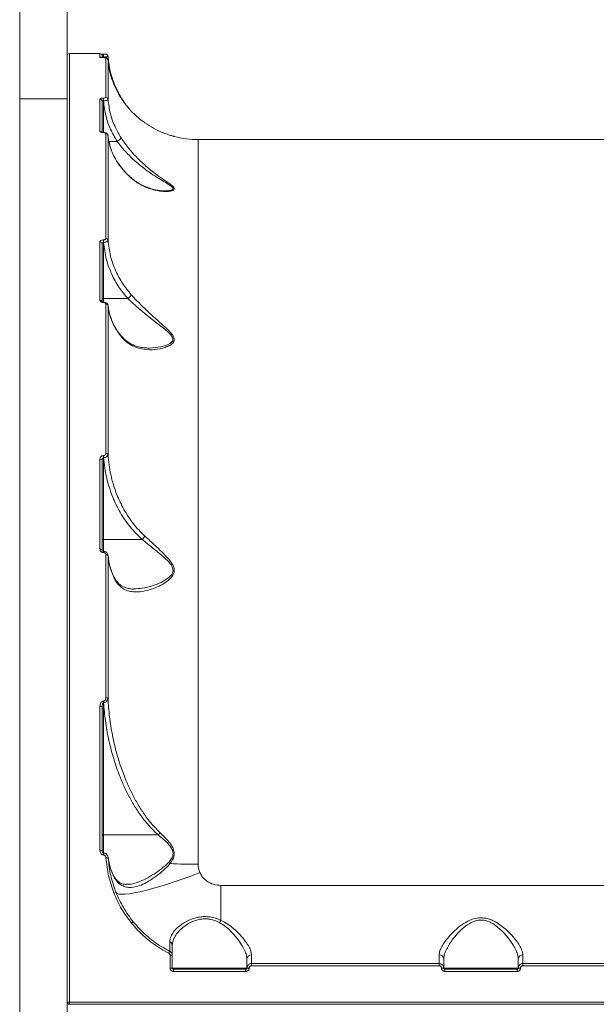
# Model space of a CAD drawing. Units: millimetres. Extents: x 710 to 16180, y -681 to 10919.
# Drawn here: x 5831 to 6086, y 2769 to 3204 of the extents above; entities that cross this region are included whole.
import ezdxf

# ---------------------------------------------------------------- set-up
doc = ezdxf.new("R2010")
doc.units = ezdxf.units.MM
doc.layers.add('DiKom', color=7, linetype='Continuous')

msp = doc.modelspace()

# ---------------------------------------------------------------- linework, layer by layer
at = {"layer": 'DiKom', "color": 7, "linetype": 'Continuous', "lineweight": 15}
for p, q in [((5831.5, 3369.01), (5831.5, 3169.01)), ((5852.5, 3369.01), (5852.5, 3169.01)), ((5867, 3189.01), (5853.5, 3189.01)), ((5853.5, 3189.01), (5853.5, 2770.01)), ((5867, 3187.41), (5867, 3189.01)), ((5868.53, 3188.84), (5868.5, 3188.84)), ((5868.5, 3187.51), (5868.5, 3188.84)), ((5868.53, 3187.51), (5868.53, 3188.84)), ((5868, 3188.01), (5868, 3187.41)), ((5868.53, 3187.51), (5868.5, 3187.51)), ((5868.5, 3187.51), (5868.5, 3187.26)), ((5868.6, 3187.25), (5868.5, 3187.25)), ((5868.6, 3187.25), (5868.5, 3187.25)), ((5868.5, 3187.25), (5868.5, 3187.25)), ((5868.56, 3187.33), (5868.53, 3187.51)), ((5868.6, 3187.25), (5868.6, 3187.25)), ((5869.56, 3169.71), (5869.56, 3187.14)), ((5870.56, 3186.22), (5870.56, 3168.82)), ((5852.5, 3169.01), (5831.5, 3169.01)), ((5831.5, 2369.01), (5831.5, 3169.01)), ((5852.5, 2369.01), (5852.5, 3169.01)), ((5867, 3154.75), (5867, 3168.95)), ((5868, 3168), (5868, 3154.37)), ((5868.5, 3169.41), (5868.55, 3169.41)), ((5868.5, 3168.12), (5868.5, 3169.41)), ((5868.55, 3168.12), (5868.5, 3168.12)), ((5868.5, 3168.12), (5868.5, 3154.2)), ((5868.55, 3168.12), (5868.55, 3169.41)), ((5868.58, 3154.2), (5868.5, 3154.2)), ((5868.5, 3154.2), (5868.5, 3154.12)), ((5868.58, 3154.12), (5868.5, 3154.12)), ((5868.58, 3154.2), (5868.58, 3154.2)), ((5868.58, 3154.2), (5868.58, 3154.12)), ((5869.56, 3107.32), (5869.56, 3153.71)), ((5870.56, 3152.86), (5870.56, 3106.58)), ((5874.61, 3150.24), (5870.95, 3150.24)), ((6280.55, 3151.01), (5910.45, 3151.01)), ((5910.45, 3151.01), (5910.45, 2830.86)), ((5868.5, 3106.71), (5868.58, 3106.71)), ((5868.5, 3105.58), (5868.5, 3106.71)), ((5868.58, 3105.58), (5868.58, 3106.71)), ((5867, 3080.05), (5867, 3105.77)), ((5868, 3104.97), (5868, 3079.31)), ((5868.5, 3105.58), (5868.5, 3080.78)), ((5868.58, 3105.58), (5868.5, 3105.58)), ((5879.39, 3080.78), (5868.5, 3080.78)), ((5868.5, 3080.78), (5868.5, 3079.33)), ((5868.55, 3079.3), (5868.5, 3079.3)), ((5868.5, 3079.3), (5868.5, 3079.04)), ((5868.55, 3079.04), (5868.5, 3079.04)), ((5868.55, 3079.3), (5868.55, 3079.04)), ((5869.56, 3012.38), (5869.56, 3078.36)), ((5870.56, 3077.68), (5870.56, 3011.85)), ((5870.75, 3076.89), (5870.63, 3077.77)), ((5868.5, 3011.42), (5868.6, 3011.42)), ((5868.5, 3010.52), (5868.5, 3011.42)), ((5868.5, 3010.52), (5868.5, 2974.36)), ((5868.6, 3010.52), (5868.5, 3010.52)), ((5868.6, 3010.52), (5868.6, 3011.42)), ((5867, 2970.03), (5867, 3009.9)), ((5868, 3009.32), (5868, 2969.55)), ((5885.66, 2974.36), (5868.5, 2974.36)), ((5868.5, 2974.36), (5868.5, 2969.14)), ((5868.53, 2969.14), (5868.5, 2969.14)), ((5868.5, 2969.14), (5868.5, 2968.62)), ((5868.53, 2968.62), (5868.5, 2968.62)), ((5868.53, 2969.14), (5868.53, 2968.62)), ((5869.56, 2904.47), (5869.56, 2967.64)), ((5870.56, 2967.21), (5870.56, 2904.17)), ((5870.62, 2966.91), (5870.59, 2967.34)), ((5868.5, 2902.99), (5868.62, 2902.99)), ((5868.5, 2902.35), (5868.5, 2902.99)), ((5868.5, 2902.35), (5868.5, 2843.82)), ((5868.62, 2902.35), (5868.5, 2902.35)), ((5868.62, 2902.35), (5868.62, 2902.99)), ((5867, 2836.99), (5867, 2900.62)), ((5868, 2900.31), (5868, 2836.82)), ((5892.75, 2843.82), (5868.5, 2843.82)), ((5868.5, 2843.82), (5868.5, 2835.85)), ((5868.59, 2835.87), (5868.5, 2835.87)), ((5868.5, 2835.87), (5868.5, 2835.03)), ((5868.59, 2835.03), (5868.5, 2835.03)), ((5868.59, 2835.87), (5868.59, 2835.03)), ((5920.5, 2821.51), (6270.5, 2821.51)), ((5920.5, 2821.51), (5920.5, 2806.1)), ((5898, 2785.05), (5898, 2790.68)), ((5899, 2790.62), (5899, 2785.01)), ((5932, 2785.01), (5932, 2789.06)), ((5934, 2790.87), (5934, 2787.01)), ((6017, 2787.01), (6017, 2790.87)), ((6019, 2789.06), (6019, 2785.01)), ((6052, 2785.01), (6052, 2789.06)), ((6054, 2790.87), (6054, 2787.01)), ((5899, 2785.01), (5932, 2785.01)), ((5899.5, 2784.51), (5899.5, 2783.55)), ((5899.5, 2784.51), (5931.5, 2784.51)), ((5931.5, 2784.51), (5931.5, 2783.55)), ((5934, 2787.01), (5934, 2786.05)), ((5934, 2787.01), (6017, 2787.01)), ((6017, 2786.05), (5934, 2786.05)), ((6017, 2787.01), (6017, 2786.05)), ((6019, 2785.01), (6052, 2785.01)), ((6019.5, 2784.51), (6019.5, 2783.55)), ((6019.5, 2784.51), (6051.5, 2784.51)), ((6051.5, 2784.51), (6051.5, 2783.55)), ((6054, 2787.01), (6054, 2786.05)), ((6054, 2787.01), (6137, 2787.01)), ((6137, 2786.05), (6054, 2786.05)), ((5931.5, 2783.55), (5899.5, 2783.55)), ((6051.5, 2783.55), (6019.5, 2783.55)), ((5853.5, 2770.01), (6337.5, 2770.01)), ((5853.5, 2770.01), (5853.5, 2769.01)), ((6337.5, 2769.01), (5853.5, 2769.01))]:
    msp.add_line(p, q, dxfattribs=at)
at = {"layer": 'DiKom', "color": 7, "linetype": 'Continuous', "lineweight": 15, "flags": 128}
for points in [[(5868, 3080.62), (5868.01, 3080.65), (5868.04, 3080.68), (5868.08, 3080.71), (5868.15, 3080.73), (5868.22, 3080.75), (5868.31, 3080.77), (5868.4, 3080.78), (5868.5, 3080.78)], [(5888.8, 3058.94), (5888.93, 3058.93), (5893.95, 3059.46), (5896.13, 3060.06), (5898.12, 3061.01), (5899.19, 3062.15), (5899.29, 3062.46), (5899.24, 3063.31), (5899.15, 3063.58), (5898.4, 3064.71), (5897.14, 3065.98), (5895.67, 3067.22), (5892.69, 3069.54), (5887.92, 3073.26), (5883.13, 3077.3), (5879.39, 3080.78), (5879.39, 3080.78), (5879.39, 3080.78)], [(5868, 3009.32), (5867.98, 3009.43), (5867.92, 3009.54), (5867.83, 3009.64), (5867.71, 3009.73), (5867.56, 3009.8), (5867.38, 3009.85), (5867.2, 3009.88), (5867, 3009.9)], [(5868, 2974.2), (5868.01, 2974.23), (5868.04, 2974.26), (5868.08, 2974.29), (5868.15, 2974.32), (5868.22, 2974.34), (5868.31, 2974.35), (5868.4, 2974.36), (5868.5, 2974.36)], [(5868, 2969.55), (5867.98, 2969.65), (5867.92, 2969.74), (5867.83, 2969.82), (5867.71, 2969.89), (5867.56, 2969.95), (5867.38, 2970), (5867.2, 2970.02), (5867, 2970.03)], [(5870.56, 2967.21), (5870.53, 2967.29), (5870.46, 2967.38), (5870.36, 2967.45), (5870.24, 2967.52), (5870.09, 2967.57), (5869.93, 2967.61), (5869.75, 2967.64), (5869.56, 2967.64)], [(5868, 2900.31), (5867.98, 2900.37), (5867.92, 2900.43), (5867.83, 2900.49), (5867.71, 2900.53), (5867.56, 2900.57), (5867.38, 2900.6), (5867.2, 2900.62), (5867, 2900.62)], [(5868, 2843.66), (5868.01, 2843.69), (5868.04, 2843.72), (5868.08, 2843.75), (5868.15, 2843.78), (5868.22, 2843.8), (5868.31, 2843.81), (5868.4, 2843.82), (5868.5, 2843.82)], [(5911.21, 2827.22), (5907.52, 2825.81), (5903.86, 2824.48), (5900.27, 2823.23), (5896.8, 2822.09), (5893.46, 2821.05), (5890.3, 2820.14), (5887.35, 2819.35), (5884.63, 2818.71), (5882.18, 2818.21), (5880.01, 2817.85), (5878.15, 2817.65), (5876.62, 2817.61), (5875.42, 2817.72), (5874.58, 2817.98), (5874.11, 2818.39)]]:
    msp.add_lwpolyline(points, dxfattribs=at)
at = {"layer": 'DiKom', "color": 7, "linetype": 'Continuous', "lineweight": 15}
for centre, radius, start, end in [((5853.5, 3188.01), 1, 90, 180), ((5867, 3188.01), 1, 0, 90), ((5867, 3186.41), 1, 63.2052, 90.0204), ((5869.56, 3186.14), 0.998, 4.3377, 90.114), ((5867.02, 3167.97), 0.977, 1.4393, 91.366), ((5869.58, 3168.73), 0.982, 5.6991, 91.179), ((5867.01, 3153.72), 1.03, 37.684, 90.649), ((5869.6, 3152.74), 0.968, 7.0416, 92.1486), ((5910.45, 3191.01), 40, 254.588, 270), ((5869.64, 3106.39), 0.937, 11.5165, 94.849), ((5867.09, 3104.86), 0.918, 6.9743, 95.5808), ((5867.1, 3079.11), 0.947, 20.9633, 95.949), ((5869.66, 3077.44), 0.925, 14.8105, 96.4065), ((5869.71, 3011.47), 0.928, 24.1087, 99.2847), ((5869.76, 2903.33), 1.16, 46.5675, 100.0629), ((5867.24, 2835.32), 1.68, 63.3032, 98.3114), ((5870.01, 2831.78), 1.97, 70.7334, 100.0898), ((5893.8, 2826.75), 6.08, 46.7288, 54.3462), ((5910.33, 3067.24), 236.38, 267.0036, 270.0293), ((5874.26, 2816.02), 2.38, 93.7676, 117.0834), ((5926.85, 2802.16), 7.48, 148.1396, 157.1666), ((5883.35, 2802.3), 3.55, 117.4572, 132.801), ((5897.24, 2795.06), 1.76, 1.8395, 68.8547), ((5906.22, 2787.38), 9.71, 148.8625, 154.4825), ((5898.25, 2785.79), 4.89, 81.1739, 92.9207), ((5933.91, 2788.96), 1.91, 87.2461, 176.9542), ((6017.09, 2788.96), 1.91, 3.0509, 92.7522), ((6053.91, 2788.96), 1.91, 87.2461, 176.9542), ((5898.25, 2778.47), 6.58, 83.4534, 92.1731), ((5932.75, 2778.47), 6.58, 87.8255, 96.5485), ((6018.25, 2778.47), 6.58, 83.4534, 92.1731), ((6052.75, 2778.47), 6.58, 87.8255, 96.5485), ((5853.25, 2665.23), 104.78, 89.8633, 90.4102), ((5853.5, 2770.01), 1, 180, 270)]:
    msp.add_arc(centre, radius, start, end, dxfattribs=at)
for points, knots in [([(5868.5, 3188.84), (5868.49, 3188.84), (5868.31, 3188.84), (5867.96, 3188.84), (5867.63, 3188.85), (5867.51, 3188.85), (5867.5, 3188.85)], [0, 0, 0, 0, 0.035235, 0.477045, 0.926951, 1, 1, 1, 1]), ([(5870.55, 3187.89), (5870.55, 3187.9), (5870.57, 3188.02), (5870.48, 3188.23), (5870.32, 3188.47), (5870.14, 3188.63), (5869.97, 3188.73), (5869.82, 3188.78), (5869.71, 3188.8), (5869.63, 3188.81), (5869.49, 3188.83), (5869.26, 3188.83), (5868.88, 3188.84), (5868.64, 3188.84), (5868.53, 3188.84)], [0, 0, 0, 0, 0.005615, 0.125557, 0.22155, 0.302527, 0.371037, 0.426583, 0.466896, 0.50365, 0.564719, 0.752385, 0.888011, 1, 1, 1, 1]), ([(5870.55, 3187.89), (5870.55, 3187.9), (5870.57, 3188.02), (5870.48, 3188.23), (5870.32, 3188.47), (5870.14, 3188.63), (5869.97, 3188.73), (5869.82, 3188.78), (5869.71, 3188.8), (5869.63, 3188.81), (5869.49, 3188.83), (5869.26, 3188.83), (5868.88, 3188.84), (5868.64, 3188.84), (5868.53, 3188.84)], [0, 0, 0, 0, 0.005615, 0.125557, 0.22155, 0.302527, 0.371037, 0.426583, 0.466896, 0.50365, 0.564719, 0.752385, 0.888011, 1, 1, 1, 1]), ([(5868.5, 3187.25), (5868.43, 3187.25), (5868.19, 3187.25), (5867.79, 3187.26), (5867.38, 3187.3), (5867.07, 3187.35), (5867.02, 3187.39), (5867, 3187.41)], [0, 0, 0, 0, 0.0796222, 0.2757314, 0.47076, 0.7105393, 1, 1, 1, 1]), ([(5868.41, 3187.25), (5868.34, 3187.25), (5868.15, 3187.25), (5867.84, 3187.27), (5867.55, 3187.29), (5867.39, 3187.32), (5867.38, 3187.32), (5867.37, 3187.32)], [0, 0, 0, 0, 0.1214, 0.360417, 0.619457, 0.871703, 1, 1, 1, 1]), ([(5868.5, 3187.51), (5868.46, 3187.51), (5868.4, 3187.51), (5868.3, 3187.54), (5868.19, 3187.58), (5868.08, 3187.67), (5868.01, 3187.77), (5868, 3187.85), (5868, 3187.88)], [0, 0, 0, 0, 0.127105, 0.162647, 0.340423, 0.545424, 0.78316, 1, 1, 1, 1]), ([(5870.56, 3187.88), (5870.54, 3187.85), (5870.51, 3187.79), (5870.22, 3187.69), (5869.76, 3187.6), (5869.18, 3187.53), (5868.75, 3187.52), (5868.53, 3187.51)], [0, 0, 0, 0, 0.184784, 0.398818, 0.601279, 0.799033, 1, 1, 1, 1]), ([(5870.56, 3186.22), (5870.56, 3186.22), (5870.57, 3186.34), (5870.48, 3186.56), (5870.32, 3186.82), (5870.12, 3186.99), (5869.93, 3187.09), (5869.73, 3187.16), (5869.5, 3187.21), (5869.18, 3187.24), (5868.82, 3187.25), (5868.63, 3187.25), (5868.57, 3187.25)], [0, 0, 0, 0, 0.00063, 0.130642, 0.235058, 0.326132, 0.409063, 0.491031, 0.606529, 0.797166, 0.934032, 1, 1, 1, 1]), ([(5869.56, 3187.14), (5869.54, 3187.15), (5869.52, 3187.18), (5869.31, 3187.22), (5869.05, 3187.24), (5868.8, 3187.25), (5868.65, 3187.25), (5868.6, 3187.25)], [0, 0, 0, 0, 0.302568, 0.534704, 0.725489, 0.917093, 1, 1, 1, 1]), ([(5870.56, 3187.88), (5870.78, 3185.96), (5871.21, 3182.19), (5872.39, 3178.18), (5873.19, 3176.1), (5873.32, 3175.77)], [0, 0, 0, 0, 0.466533, 0.915012, 1, 1, 1, 1]), ([(5886.84, 3158.47), (5886.6, 3158.64), (5885.38, 3159.52), (5883.31, 3161.21), (5879.94, 3164.47), (5877.19, 3167.95), (5874.84, 3171.83), (5873.26, 3175.04), (5871.94, 3178.67), (5870.98, 3182.4), (5870.7, 3184.94), (5870.56, 3186.22)], [0, 0, 0, 0, 0.024294, 0.122248, 0.220217, 0.421515, 0.511888, 0.632235, 0.75259, 0.876295, 1, 1, 1, 1]), ([(5873.32, 3175.77), (5873.32, 3175.76), (5873.35, 3175.69), (5873.35, 3175.57), (5873.23, 3175.44), (5873.2, 3175.41)], [0, 0, 0, 0, 0.090954, 0.771819, 1, 1, 1, 1]), ([(5873.32, 3175.77), (5873.94, 3174.34), (5874.94, 3172.01), (5876.63, 3169.14), (5877.62, 3167.76), (5878.04, 3167.2)], [0, 0, 0, 0, 0.484106, 0.785616, 1, 1, 1, 1]), ([(5867, 3168.95), (5867.02, 3169), (5867.05, 3169.1), (5867.31, 3169.24), (5867.69, 3169.34), (5868.11, 3169.4), (5868.39, 3169.4), (5868.5, 3169.41)], [0, 0, 0, 0, 0.215037, 0.429964, 0.644715, 0.859233, 1, 1, 1, 1]), ([(5868.5, 3168.12), (5868.46, 3168.12), (5868.37, 3168.12), (5868.23, 3168.1), (5868.1, 3168.08), (5868.02, 3168.04), (5868.01, 3168.01), (5868, 3168)], [0, 0, 0, 0, 0.140712, 0.355181, 0.569973, 0.784945, 1, 1, 1, 1]), ([(5868.55, 3169.41), (5868.63, 3169.41), (5868.82, 3169.41), (5869.1, 3169.45), (5869.35, 3169.52), (5869.53, 3169.61), (5869.55, 3169.67), (5869.56, 3169.71)], [0, 0, 0, 0, 0.142332, 0.357131, 0.571578, 0.785725, 1, 1, 1, 1]), ([(5870.56, 3168.82), (5870.54, 3168.75), (5870.49, 3168.61), (5870.15, 3168.41), (5869.64, 3168.25), (5869.08, 3168.15), (5868.7, 3168.13), (5868.55, 3168.12)], [0, 0, 0, 0, 0.214245, 0.428328, 0.642731, 0.857591, 1, 1, 1, 1]), ([(5874.61, 3150.24), (5873.59, 3151.99), (5871.53, 3155.54), (5869.4, 3161.58), (5868.85, 3165.87), (5868.55, 3168.12)], [0, 0, 0, 0, 0.31657, 0.6406662, 1, 1, 1, 1]), ([(5870.56, 3168.82), (5870.84, 3166.71), (5871.4, 3162.42), (5873.48, 3156.71), (5875.47, 3153.35), (5876.32, 3151.89)], [0, 0, 0, 0, 0.35586, 0.72148, 1, 1, 1, 1]), ([(5899.82, 3152.45), (5899.79, 3152.46), (5899.7, 3152.48), (5898.57, 3152.79), (5896.77, 3153.35), (5894.07, 3154.38), (5890.7, 3155.94), (5888.14, 3157.62), (5886.84, 3158.47)], [0, 0, 0, 0, 0.073011, 0.185879, 0.336743, 0.491608, 0.74345, 1, 1, 1, 1]), ([(5868.5, 3154.12), (5868.41, 3154.12), (5868.16, 3154.13), (5867.74, 3154.19), (5867.33, 3154.34), (5867.05, 3154.53), (5867.02, 3154.67), (5867, 3154.75)], [0, 0, 0, 0, 0.108314, 0.320435, 0.543077, 0.771566, 1, 1, 1, 1]), ([(5868.5, 3154.21), (5868.44, 3154.21), (5868.28, 3154.21), (5868.06, 3154.24), (5867.89, 3154.28), (5867.79, 3154.32), (5867.79, 3154.33), (5867.79, 3154.33)], [0, 0, 0, 0, 0.162937, 0.428574, 0.654537, 0.845798, 1, 1, 1, 1]), ([(5870.53, 3152.9), (5870.52, 3153.02), (5870.49, 3153.27), (5870.27, 3153.61), (5869.94, 3153.89), (5869.47, 3154.1), (5868.98, 3154.21), (5868.66, 3154.19), (5868.58, 3154.19)], [0, 0, 0, 0, 0.132899, 0.291509, 0.452901, 0.647945, 0.913664, 1, 1, 1, 1]), ([(5869.56, 3153.71), (5869.55, 3153.76), (5869.53, 3153.85), (5869.34, 3153.98), (5869.08, 3154.07), (5868.81, 3154.12), (5868.64, 3154.12), (5868.58, 3154.12)], [0, 0, 0, 0, 0.228846, 0.457859, 0.678541, 0.888384, 1, 1, 1, 1]), ([(5871.01, 3149.99), (5870.99, 3150.04), (5870.74, 3150.99), (5870.59, 3151.96), (5870.55, 3152.89), (5870.55, 3152.9)], [0, 0, 0, 0, 0.047716, 0.986463, 1, 1, 1, 1]), ([(5880.87, 3133.98), (5879.5, 3135.29), (5876.72, 3137.93), (5874.05, 3141.91), (5872.24, 3145.67), (5871.07, 3149.13), (5870.73, 3151.61), (5870.56, 3152.86)], [0, 0, 0, 0, 0.2398784, 0.4858742, 0.6394217, 0.8185485, 1, 1, 1, 1]), ([(5880.74, 3134.26), (5880.33, 3134.6), (5879.14, 3135.62), (5877.41, 3137.48), (5875.55, 3139.81), (5873.97, 3142.26), (5872.66, 3144.81), (5871.64, 3147.39), (5871.21, 3149.14), (5871.01, 3149.99)], [0, 0, 0, 0, 0.077534, 0.229776, 0.383498, 0.53857, 0.694522, 0.850764, 1, 1, 1, 1]), ([(5874.62, 3150.24), (5874.62, 3150.24), (5874.62, 3150.24), (5874.62, 3150.24), (5874.61, 3150.24)], [0, 0, 0, 0, 0.611308, 1, 1, 1, 1]), ([(5876.32, 3151.89), (5876.32, 3151.88), (5876.32, 3151.83), (5876.28, 3151.68), (5876.09, 3151.39), (5875.71, 3151), (5875.2, 3150.6), (5874.81, 3150.36), (5874.62, 3150.24)], [0, 0, 0, 0, 0.038091, 0.149191, 0.361895, 0.5746, 0.787296, 1, 1, 1, 1]), ([(5895.78, 3128.4), (5895.87, 3128.4), (5896.71, 3128.36), (5897.97, 3128.51), (5899.15, 3128.89), (5899.36, 3129.31), (5899.25, 3129.73), (5898.78, 3130.28), (5897.6, 3131.11), (5895.6, 3132.33), (5892.38, 3134.23), (5888, 3137.1), (5883.67, 3140.48), (5879.95, 3143.93), (5877.04, 3147.08), (5875.34, 3149.25), (5874.62, 3150.24), (5874.62, 3150.24)], [0, 0, 0, 0, 0.008296, 0.079171, 0.129229, 0.164808, 0.172156, 0.211236, 0.26014, 0.310987, 0.411473, 0.554745, 0.701408, 0.805011, 0.911016, 0.999951, 1, 1, 1, 1]), ([(5876.32, 3151.89), (5877.04, 3150.83), (5878.59, 3148.54), (5881.38, 3145.16), (5884.91, 3141.45), (5889.07, 3137.78), (5893.25, 3134.65), (5896.32, 3132.56), (5898.23, 3131.22), (5899.35, 3130.31), (5899.79, 3129.7), (5899.89, 3129.23), (5899.7, 3128.77), (5898.61, 3128.31), (5896.82, 3128.09), (5893.83, 3128.18), (5889.88, 3128.9), (5885.93, 3130.51), (5882.95, 3132.3), (5881.56, 3133.42), (5880.87, 3133.98)], [0, 0, 0, 0, 0.059053, 0.127726, 0.196514, 0.291306, 0.386177, 0.452749, 0.486921, 0.520897, 0.548902, 0.554238, 0.580033, 0.615195, 0.662239, 0.709493, 0.807574, 0.905611, 0.952815, 1, 1, 1, 1]), ([(5880.71, 3134.23), (5880.75, 3134.19), (5880.82, 3134.12), (5880.85, 3134.02), (5880.87, 3133.98)], [0, 0, 0, 0, 0.596349, 1, 1, 1, 1]), ([(5895.78, 3128.39), (5895.39, 3128.4), (5894.36, 3128.41), (5892.51, 3128.63), (5890.23, 3129.12), (5887.86, 3129.89), (5885.59, 3130.9), (5883.49, 3132.13), (5881.88, 3133.24), (5881.01, 3134.03), (5880.74, 3134.27)], [0, 0, 0, 0, 0.08256, 0.215631, 0.36355, 0.520707, 0.668738, 0.809648, 0.942422, 1, 1, 1, 1]), ([(5867, 3105.77), (5867.01, 3105.86), (5867.03, 3106.04), (5867.24, 3106.31), (5867.58, 3106.53), (5868.01, 3106.68), (5868.34, 3106.7), (5868.5, 3106.71)], [0, 0, 0, 0, 0.174174, 0.389586, 0.595778, 0.797867, 1, 1, 1, 1]), ([(5868.58, 3106.71), (5868.69, 3106.72), (5868.9, 3106.73), (5869.19, 3106.83), (5869.41, 3106.98), (5869.54, 3107.15), (5869.55, 3107.27), (5869.56, 3107.32)], [0, 0, 0, 0, 0.203944, 0.407976, 0.613515, 0.826537, 1, 1, 1, 1]), ([(5870.56, 3106.58), (5870.54, 3106.49), (5870.51, 3106.31), (5870.24, 3106.04), (5869.8, 3105.8), (5869.22, 3105.63), (5868.79, 3105.6), (5868.58, 3105.58)], [0, 0, 0, 0, 0.170045, 0.380806, 0.586705, 0.79314, 1, 1, 1, 1]), ([(5870.56, 3106.58), (5870.84, 3104.27), (5871.42, 3099.61), (5873.74, 3093.21), (5876.84, 3087.39), (5879.51, 3084.14), (5880.87, 3082.5)], [0, 0, 0, 0, 0.262566, 0.532666, 0.763648, 1, 1, 1, 1]), ([(5868.5, 3105.58), (5868.45, 3105.58), (5868.4, 3105.57), (5868.3, 3105.53), (5868.19, 3105.46), (5868.08, 3105.31), (5868.01, 3105.14), (5868, 3105.02), (5868, 3104.97)], [0, 0, 0, 0, 0.144468, 0.175526, 0.362502, 0.57102, 0.804666, 1, 1, 1, 1]), ([(5879.39, 3080.78), (5878, 3082.45), (5875.19, 3085.81), (5871.97, 3091.76), (5869.52, 3098.38), (5868.9, 3103.16), (5868.58, 3105.58)], [0, 0, 0, 0, 0.2328891, 0.4712974, 0.7319731, 1, 1, 1, 1]), ([(5868.5, 3079.04), (5868.39, 3079.04), (5868.11, 3079.06), (5867.69, 3079.18), (5867.31, 3079.41), (5867.05, 3079.71), (5867.02, 3079.94), (5867, 3080.05)], [0, 0, 0, 0, 0.140765, 0.355284, 0.570042, 0.78496, 1, 1, 1, 1]), ([(5880.87, 3082.5), (5882.04, 3081.23), (5884.62, 3078.46), (5888.95, 3074.34), (5893.01, 3070.7), (5895.98, 3068.07), (5897.81, 3066.31), (5898.99, 3064.96), (5899.79, 3063.61), (5899.91, 3062.63), (5899.62, 3061.61), (5898.71, 3060.57), (5896.9, 3059.58), (5893.96, 3058.61), (5890.04, 3058.02), (5885.75, 3058.36), (5882.13, 3059.5), (5879.02, 3061.18), (5877.25, 3063.06), (5876.32, 3064.05)], [0, 0, 0, 0, 0.079015, 0.173492, 0.268052, 0.32872, 0.361362, 0.393895, 0.422326, 0.451312, 0.459935, 0.498982, 0.545107, 0.59144, 0.689034, 0.786594, 0.855573, 0.924449, 1, 1, 1, 1]), ([(5880.87, 3082.5), (5880.85, 3082.46), (5880.81, 3082.36), (5880.66, 3082.1), (5880.35, 3081.7), (5879.9, 3081.22), (5879.56, 3080.93), (5879.39, 3080.78)], [0, 0, 0, 0, 0.087308, 0.253617, 0.50241, 0.751214, 1, 1, 1, 1]), ([(5879.39, 3080.78), (5879.39, 3080.78), (5879.39, 3080.78), (5879.39, 3080.78), (5879.39, 3080.78), (5879.39, 3080.78)], [0, 0, 0, 0, 0.388965, 0.870605, 1, 1, 1, 1]), ([(5868.5, 3079.3), (5868.44, 3079.3), (5868.32, 3079.31), (5868.15, 3079.35), (5868.03, 3079.4), (5867.97, 3079.45), (5867.96, 3079.45), (5867.96, 3079.46)], [0, 0, 0, 0, 0.182859, 0.409159, 0.611598, 0.803316, 1, 1, 1, 1]), ([(5869.56, 3078.36), (5869.55, 3078.44), (5869.53, 3078.59), (5869.35, 3078.79), (5869.1, 3078.95), (5868.82, 3079.03), (5868.63, 3079.04), (5868.55, 3079.04)], [0, 0, 0, 0, 0.2142876, 0.4284275, 0.6428673, 0.8576654, 1, 1, 1, 1]), ([(5870.54, 3077.76), (5870.54, 3077.8), (5870.55, 3078.02), (5870.36, 3078.4), (5870, 3078.84), (5869.46, 3079.16), (5868.94, 3079.31), (5868.63, 3079.29), (5868.56, 3079.28)], [0, 0, 0, 0, 0.0372913, 0.2455695, 0.4491897, 0.6711726, 0.9223, 1, 1, 1, 1]), ([(5876.32, 3064.05), (5875.28, 3065.49), (5873.57, 3067.85), (5871.99, 3071.39), (5871, 3074.47), (5870.71, 3076.6), (5870.56, 3077.68)], [0, 0, 0, 0, 0.342218, 0.557267, 0.774605, 1, 1, 1, 1]), ([(5876.23, 3064.55), (5875.93, 3064.92), (5875.01, 3066.03), (5873.78, 3068.01), (5872.51, 3070.46), (5871.56, 3073.02), (5870.96, 3075.17), (5870.8, 3076.47), (5870.75, 3076.89)], [0, 0, 0, 0, 0.097502, 0.29584, 0.496386, 0.69886, 0.902822, 1, 1, 1, 1]), ([(5876.16, 3064.51), (5876.21, 3064.45), (5876.3, 3064.35), (5876.32, 3064.17), (5876.32, 3064.07), (5876.32, 3064.05)], [0, 0, 0, 0, 0.444579, 0.858154, 1, 1, 1, 1]), ([(5888.8, 3058.94), (5888.03, 3058.96), (5886.42, 3059), (5884.19, 3059.43), (5882.1, 3060.1), (5880.24, 3061.03), (5878.56, 3062.22), (5877.23, 3063.41), (5876.52, 3064.27), (5876.25, 3064.61)], [0, 0, 0, 0, 0.165125, 0.340084, 0.486016, 0.640702, 0.79052, 0.918597, 1, 1, 1, 1]), ([(5867, 3009.9), (5867, 3009.92), (5867, 3010.13), (5867.09, 3010.49), (5867.34, 3010.9), (5867.67, 3011.19), (5868.06, 3011.38), (5868.35, 3011.4), (5868.5, 3011.42)], [0, 0, 0, 0, 0.039234, 0.287227, 0.495183, 0.671001, 0.835293, 1, 1, 1, 1]), ([(5868.5, 3010.52), (5868.47, 3010.51), (5868.42, 3010.51), (5868.32, 3010.45), (5868.21, 3010.32), (5868.11, 3010.09), (5868.03, 3009.77), (5868, 3009.51), (5868, 3009.34), (5868, 3009.32)], [0, 0, 0, 0, 0.055226, 0.10978, 0.243649, 0.417542, 0.651779, 0.951855, 1, 1, 1, 1]), ([(5868.6, 3011.42), (5868.7, 3011.43), (5868.89, 3011.44), (5869.14, 3011.56), (5869.35, 3011.75), (5869.51, 3012.01), (5869.56, 3012.23), (5869.56, 3012.36), (5869.56, 3012.38)], [0, 0, 0, 0, 0.167359, 0.334437, 0.509125, 0.713069, 0.957726, 1, 1, 1, 1]), ([(5870.56, 3011.85), (5870.56, 3011.82), (5870.54, 3011.65), (5870.43, 3011.34), (5870.1, 3011), (5869.67, 3010.74), (5869.16, 3010.57), (5868.79, 3010.53), (5868.6, 3010.52)], [0, 0, 0, 0, 0.039136, 0.268317, 0.466381, 0.643641, 0.819925, 1, 1, 1, 1]), ([(5885.66, 2974.36), (5883.83, 2976.17), (5880.12, 2979.83), (5875.85, 2986.24), (5872.95, 2992.15), (5871.1, 2997.28), (5869.91, 3001.59), (5869.04, 3006.01), (5868.75, 3009.02), (5868.6, 3010.52)], [0, 0, 0, 0, 0.185206, 0.375221, 0.558026, 0.667271, 0.776521, 0.88826, 1, 1, 1, 1]), ([(5870.56, 3011.85), (5870.87, 3008.88), (5871.33, 3004.4), (5872.9, 2998.56), (5874.7, 2993.38), (5877.46, 2987.57), (5880.87, 2982.4), (5884.09, 2978.53), (5885.93, 2976.76), (5886.84, 2975.87)], [0, 0, 0, 0, 0.222715, 0.336734, 0.450748, 0.631004, 0.813277, 0.906646, 1, 1, 1, 1]), ([(5886.84, 2975.87), (5888.37, 2974.48), (5891.41, 2971.72), (5895.26, 2968.06), (5897.77, 2965.29), (5899.03, 2963.5), (5899.72, 2962.04), (5899.95, 2960.52), (5899.52, 2958.86), (5898.66, 2957.72), (5897.11, 2956.17), (5894.85, 2954.58), (5891.06, 2952.79), (5886.88, 2951.45), (5882.95, 2951.05), (5879.83, 2951.47), (5877.55, 2952.36), (5875.69, 2953.75), (5874.3, 2955.35), (5873.61, 2956.66), (5873.32, 2957.21)], [0, 0, 0, 0, 0.09652, 0.192973, 0.244813, 0.271574, 0.298183, 0.324302, 0.350397, 0.391083, 0.401948, 0.472766, 0.543844, 0.640944, 0.73788, 0.799672, 0.861381, 0.912135, 0.96284, 1, 1, 1, 1]), ([(5886.84, 2975.87), (5886.82, 2975.82), (5886.73, 2975.66), (5886.5, 2975.33), (5886.13, 2974.85), (5885.82, 2974.53), (5885.66, 2974.36)], [0, 0, 0, 0, 0.107441, 0.349475, 0.674719, 1, 1, 1, 1]), ([(5882, 2952.59), (5883.23, 2952.62), (5885.99, 2952.68), (5890.08, 2953.81), (5894.03, 2955.32), (5896.41, 2956.72), (5898.06, 2958.09), (5898.96, 2959.08), (5899.43, 2960.58), (5899.19, 2961.91), (5898.52, 2963.12), (5897.88, 2963.93), (5896.8, 2965.15), (5894.46, 2967.34), (5890.43, 2970.62), (5887.25, 2973.12), (5885.66, 2974.36)], [0, 0, 0, 0, 0.110501, 0.248508, 0.348192, 0.4475, 0.462343, 0.516643, 0.550238, 0.583702, 0.615782, 0.648066, 0.654924, 0.726704, 0.863301, 1, 1, 1, 1]), ([(5885.66, 2974.36), (5885.66, 2974.36), (5885.66, 2974.36), (5885.66, 2974.36), (5885.66, 2974.36), (5885.66, 2974.36)], [0, 0, 0, 0, 0.430194, 0.783222, 1, 1, 1, 1]), ([(5868.5, 2968.62), (5868.42, 2968.62), (5868.18, 2968.63), (5867.76, 2968.77), (5867.34, 2969.08), (5867.06, 2969.53), (5867.02, 2969.86), (5867, 2970.03)], [0, 0, 0, 0, 0.093166, 0.303915, 0.530238, 0.765184, 1, 1, 1, 1]), ([(5868.5, 2969.14), (5868.47, 2969.14), (5868.41, 2969.14), (5868.29, 2969.17), (5868.18, 2969.23), (5868.08, 2969.33), (5868.01, 2969.44), (5868.01, 2969.52), (5868.01, 2969.55)], [0, 0, 0, 0, 0.067643, 0.185528, 0.324177, 0.501601, 0.745882, 1, 1, 1, 1]), ([(5870.55, 2967.32), (5870.55, 2967.33), (5870.56, 2967.59), (5870.37, 2968.08), (5869.91, 2968.67), (5869.26, 2969.07), (5868.76, 2969.11), (5868.53, 2969.13)], [0, 0, 0, 0, 0.015523, 0.261267, 0.5139, 0.770959, 1, 1, 1, 1]), ([(5869.56, 2967.64), (5869.55, 2967.76), (5869.52, 2967.99), (5869.32, 2968.29), (5869.04, 2968.51), (5868.75, 2968.61), (5868.58, 2968.61), (5868.53, 2968.62)], [0, 0, 0, 0, 0.233659, 0.467351, 0.695575, 0.908754, 1, 1, 1, 1]), ([(5873.32, 2957.21), (5873.19, 2957.48), (5872.39, 2959.2), (5871.21, 2962.51), (5870.78, 2965.62), (5870.56, 2967.21)], [0, 0, 0, 0, 0.0849872, 0.5334671, 1, 1, 1, 1]), ([(5873.26, 2957.75), (5873.24, 2957.78), (5872.74, 2958.68), (5872.03, 2960.54), (5871.18, 2963.3), (5870.73, 2965.44), (5870.64, 2966.65), (5870.62, 2966.91)], [0, 0, 0, 0, 0.011443, 0.310365, 0.611977, 0.915822, 1, 1, 1, 1]), ([(5873.32, 2957.21), (5873.32, 2957.23), (5873.35, 2957.39), (5873.35, 2957.59), (5873.26, 2957.71), (5873.24, 2957.73)], [0, 0, 0, 0, 0.103622, 0.836637, 1, 1, 1, 1]), ([(5882.02, 2952.48), (5881.95, 2952.48), (5881.19, 2952.44), (5879.89, 2952.63), (5878.2, 2953.05), (5876.76, 2953.72), (5875.56, 2954.59), (5874.53, 2955.69), (5873.78, 2956.72), (5873.4, 2957.49), (5873.27, 2957.77)], [0, 0, 0, 0, 0.017577, 0.192684, 0.363148, 0.513447, 0.671953, 0.804899, 0.928568, 1, 1, 1, 1]), ([(5867, 2900.62), (5867.02, 2900.94), (5867.06, 2901.53), (5867.37, 2902.27), (5867.76, 2902.72), (5868.13, 2902.95), (5868.38, 2902.98), (5868.5, 2902.99)], [0, 0, 0, 0, 0.308908, 0.592354, 0.769746, 0.884506, 1, 1, 1, 1]), ([(5868.5, 2902.35), (5868.48, 2902.35), (5868.44, 2902.35), (5868.38, 2902.3), (5868.27, 2902.16), (5868.04, 2901.49), (5868.02, 2900.84), (5868, 2900.31)], [0, 0, 0, 0, 0.02329, 0.051996, 0.104241, 0.273377, 1, 1, 1, 1]), ([(5868.62, 2902.99), (5868.7, 2903), (5868.86, 2903.02), (5869.09, 2903.16), (5869.33, 2903.45), (5869.52, 2903.9), (5869.55, 2904.27), (5869.56, 2904.47)], [0, 0, 0, 0, 0.119005, 0.237441, 0.412325, 0.691035, 1, 1, 1, 1]), ([(5870.56, 2904.17), (5870.52, 2903.93), (5870.45, 2903.47), (5870.04, 2902.91), (5869.55, 2902.57), (5869.09, 2902.39), (5868.78, 2902.37), (5868.62, 2902.35)], [0, 0, 0, 0, 0.273628, 0.537243, 0.720794, 0.856554, 1, 1, 1, 1]), ([(5892.76, 2843.82), (5891.44, 2845.07), (5888.8, 2847.58), (5885.44, 2851.83), (5882.43, 2856.29), (5879.77, 2860.95), (5877.41, 2865.78), (5875, 2871.58), (5872.7, 2878.36), (5870.72, 2886.2), (5869.28, 2894.2), (5868.84, 2899.64), (5868.62, 2902.35)], [0, 0, 0, 0, 0.082282, 0.165563, 0.247515, 0.329489, 0.412925, 0.496368, 0.620904, 0.745452, 0.872728, 1, 1, 1, 1]), ([(5870.56, 2904.17), (5870.74, 2901.44), (5871.11, 2895.98), (5872.45, 2887.81), (5874.37, 2879.68), (5877.15, 2871.02), (5880.34, 2863.57), (5883.71, 2857.35), (5886.65, 2852.77), (5889.88, 2848.52), (5892.41, 2846.01), (5893.6, 2844.82)], [0, 0, 0, 0, 0.126975, 0.253955, 0.383672, 0.513375, 0.674673, 0.756562, 0.838427, 0.923822, 1, 1, 1, 1]), ([(5892.75, 2843.82), (5892.75, 2843.82), (5892.75, 2843.82), (5892.75, 2843.82), (5892.76, 2843.82), (5892.76, 2843.82)], [0, 0, 0, 0, 0.423542, 0.772559, 1, 1, 1, 1]), ([(5897.35, 2831.69), (5897.84, 2832.25), (5898.69, 2833.21), (5899.35, 2834.85), (5899.34, 2835.97), (5899.08, 2837.14), (5898.34, 2838.58), (5896.84, 2840.32), (5894.91, 2842.1), (5893.51, 2843.21), (5892.75, 2843.82)], [0, 0, 0, 0, 0.1504027, 0.2579109, 0.3420733, 0.3655528, 0.4905035, 0.6488131, 0.8079291, 1, 1, 1, 1]), ([(5893.6, 2844.82), (5893.57, 2844.79), (5893.45, 2844.63), (5893.18, 2844.28), (5892.91, 2843.99), (5892.76, 2843.82)], [0, 0, 0, 0, 0.092692, 0.497805, 1, 1, 1, 1]), ([(5893.6, 2844.82), (5894.32, 2844.14), (5895.67, 2842.88), (5897.52, 2840.87), (5898.94, 2838.89), (5899.83, 2836.85), (5899.92, 2834.88), (5899.27, 2832.93), (5898.45, 2831.82), (5897.97, 2831.18)], [0, 0, 0, 0, 0.183985, 0.34016, 0.495654, 0.624188, 0.737468, 0.849216, 1, 1, 1, 1]), ([(5868.5, 2835.03), (5868.36, 2835.05), (5868.08, 2835.08), (5867.68, 2835.32), (5867.3, 2835.75), (5867.05, 2836.34), (5867.01, 2836.78), (5867, 2836.99)], [0, 0, 0, 0, 0.152257, 0.304046, 0.508008, 0.773233, 1, 1, 1, 1]), ([(5868.54, 2835.88), (5868.53, 2835.88), (5868.5, 2835.87), (5868.44, 2835.88), (5868.35, 2835.93), (5868.21, 2836.06), (5868.07, 2836.33), (5867.99, 2836.61), (5868.01, 2836.79), (5868.01, 2836.82)], [0, 0, 0, 0, 0.036111, 0.077138, 0.141909, 0.291322, 0.542923, 0.918452, 1, 1, 1, 1]), ([(5870.64, 2833.79), (5870.64, 2833.83), (5870.62, 2834.18), (5870.38, 2834.77), (5869.88, 2835.41), (5869.27, 2835.76), (5868.81, 2835.91), (5868.59, 2835.87), (5868.59, 2835.87)], [0, 0, 0, 0, 0.038147, 0.333126, 0.574977, 0.79091, 0.993559, 1, 1, 1, 1]), ([(5869.67, 2833.72), (5869.64, 2833.89), (5869.59, 2834.22), (5869.37, 2834.62), (5869.08, 2834.89), (5868.81, 2835.01), (5868.65, 2835.03), (5868.59, 2835.03)], [0, 0, 0, 0, 0.2717853, 0.5388195, 0.7375799, 0.8966013, 1, 1, 1, 1]), ([(5873.18, 2818.14), (5872.3, 2820.64), (5870.51, 2825.71), (5869.95, 2831.03), (5869.67, 2833.72)], [0, 0, 0, 0, 0.493761, 1, 1, 1, 1]), ([(5870.66, 2833.64), (5870.93, 2831.07), (5871.47, 2825.86), (5873.22, 2820.91), (5874.11, 2818.39)], [0, 0, 0, 0, 0.493765, 1, 1, 1, 1]), ([(5872.49, 2826.75), (5872.11, 2827.74), (5871.26, 2830), (5870.88, 2832.33), (5870.66, 2833.64)], [0, 0, 0, 0, 0.436568, 1, 1, 1, 1]), ([(5872.46, 2827.1), (5872.34, 2827.36), (5871.83, 2828.51), (5871.24, 2830.61), (5870.77, 2832.59), (5870.68, 2833.65), (5870.67, 2833.8)], [0, 0, 0, 0, 0.122497, 0.529341, 0.938048, 1, 1, 1, 1]), ([(5897.97, 2831.18), (5897, 2830.13), (5895.05, 2828.04), (5891.75, 2825.48), (5888.45, 2823.25), (5885.25, 2821.65), (5882.33, 2820.74), (5879.82, 2820.54), (5877.65, 2820.99), (5875.78, 2821.99), (5874.15, 2823.64), (5873.09, 2825.35), (5872.6, 2826.5), (5872.49, 2826.75)], [0, 0, 0, 0, 0.103936, 0.208055, 0.321366, 0.434613, 0.535132, 0.635569, 0.720265, 0.804896, 0.890153, 0.975334, 1, 1, 1, 1]), ([(5878.74, 2822.03), (5879.43, 2822.04), (5881.05, 2822.07), (5883.91, 2822.91), (5887.28, 2824.38), (5890.77, 2826.43), (5894.22, 2828.8), (5896.3, 2830.72), (5897.35, 2831.69)], [0, 0, 0, 0, 0.12325, 0.28917, 0.473256, 0.661616, 0.829241, 1, 1, 1, 1]), ([(5910.45, 2830.86), (5910.45, 2830.8), (5910.45, 2830.16), (5910.58, 2828.91), (5911, 2827.79), (5911.21, 2827.22)], [0, 0, 0, 0, 0.046812, 0.514277, 1, 1, 1, 1]), ([(5872.42, 2827.08), (5872.43, 2827.07), (5872.49, 2826.99), (5872.49, 2826.87), (5872.49, 2826.77), (5872.49, 2826.75)], [0, 0, 0, 0, 0.089086, 0.858548, 1, 1, 1, 1]), ([(5878.75, 2822), (5878.46, 2822), (5877.72, 2822), (5876.65, 2822.29), (5875.57, 2822.82), (5874.63, 2823.59), (5873.78, 2824.58), (5873.03, 2825.73), (5872.61, 2826.69), (5872.43, 2827.1)], [0, 0, 0, 0, 0.106782, 0.277322, 0.456353, 0.600229, 0.738892, 0.885838, 1, 1, 1, 1]), ([(5911.21, 2827.22), (5911.48, 2826.7), (5912.23, 2825.24), (5914.23, 2823.32), (5917.18, 2821.8), (5919.39, 2821.61), (5920.5, 2821.51)], [0, 0, 0, 0, 0.152958, 0.42837, 0.711437, 1, 1, 1, 1]), ([(5880.94, 2804.91), (5879.41, 2806.94), (5876.32, 2811.06), (5874.23, 2815.76), (5873.18, 2818.14)], [0, 0, 0, 0, 0.494178, 1, 1, 1, 1]), ([(5874.11, 2818.39), (5875.11, 2816.12), (5877.15, 2811.53), (5880.18, 2807.49), (5881.72, 2805.45)], [0, 0, 0, 0, 0.494155, 1, 1, 1, 1]), ([(5897.87, 2796.7), (5897.93, 2797.31), (5898.06, 2798.56), (5899.06, 2800.47), (5900.64, 2802.38), (5902.64, 2804.08), (5904.93, 2805.52), (5907.14, 2806.56), (5909.39, 2807.28), (5911.53, 2807.69), (5913.81, 2807.8), (5916.66, 2807.5), (5918.91, 2806.8), (5920.29, 2806.2), (5920.5, 2806.1)], [0, 0, 0, 0, 0.108478, 0.220218, 0.327646, 0.438308, 0.5238, 0.611506, 0.674512, 0.739086, 0.802771, 0.868895, 0.97973, 1, 1, 1, 1]), ([(5919.96, 2805.06), (5919.76, 2805.16), (5918.51, 2805.78), (5916.52, 2806.49), (5914.02, 2806.8), (5912.61, 2806.75), (5911.18, 2806.57), (5909.74, 2806.25), (5907.68, 2805.49), (5905.61, 2804.39), (5903.5, 2802.88), (5901.62, 2801.09), (5900.15, 2799.1), (5899.19, 2797.08), (5899.06, 2795.77), (5899, 2795.11)], [0, 0, 0, 0, 0.020101, 0.128726, 0.185269, 0.244004, 0.254864, 0.316793, 0.38059, 0.46642, 0.55463, 0.663824, 0.776165, 0.886557, 1, 1, 1, 1]), ([(5920.5, 2806.1), (5921.52, 2805.58), (5923.57, 2804.53), (5926.42, 2802.26), (5929.12, 2799.64), (5931.34, 2796.92), (5932.9, 2794.5), (5933.83, 2792.48), (5933.94, 2791.38), (5934, 2790.87)], [0, 0, 0, 0, 0.128151, 0.256738, 0.426814, 0.596877, 0.73731, 0.877571, 1, 1, 1, 1]), ([(6017, 2790.87), (6017.06, 2791.42), (6017.19, 2792.54), (6018.12, 2794.51), (6019.47, 2796.63), (6021.35, 2799.01), (6023.8, 2801.59), (6026.89, 2804.15), (6030.29, 2806.18), (6033.41, 2807.14), (6035.86, 2807.25), (6037.73, 2807.04), (6039.57, 2806.52), (6041.68, 2805.6), (6043.94, 2804.22), (6046.59, 2802.12), (6049.19, 2799.57), (6051.4, 2796.85), (6052.93, 2794.44), (6053.83, 2792.45), (6053.95, 2791.37), (6054, 2790.87)], [0, 0, 0, 0, 0.055476, 0.111025, 0.166497, 0.222006, 0.290023, 0.357963, 0.422677, 0.477408, 0.505246, 0.533094, 0.562709, 0.592375, 0.640429, 0.688581, 0.760326, 0.832062, 0.891, 0.949867, 1, 1, 1, 1]), ([(6052, 2789.06), (6051.95, 2789.59), (6051.85, 2790.72), (6051.05, 2792.8), (6049.69, 2795.31), (6047.72, 2798.16), (6045.43, 2800.83), (6043.05, 2803.05), (6041.06, 2804.5), (6039.15, 2805.48), (6037.22, 2806.14), (6035.49, 2806.28), (6033.87, 2806.09), (6032.58, 2805.77), (6030.39, 2804.82), (6027.79, 2802.98), (6025.07, 2800.3), (6022.89, 2797.62), (6021.2, 2795.12), (6020.01, 2792.91), (6019.17, 2790.83), (6019.06, 2789.65), (6019, 2789.06)], [0, 0, 0, 0, 0.050715, 0.109915, 0.170724, 0.242652, 0.316474, 0.363749, 0.411988, 0.440047, 0.468859, 0.5101, 0.521086, 0.546818, 0.573408, 0.636934, 0.704612, 0.77415, 0.830252, 0.88733, 0.94288, 1, 1, 1, 1]), ([(5897.45, 2791.57), (5896.21, 2792.24), (5893.73, 2793.57), (5890.23, 2795.96), (5886.9, 2798.64), (5883.76, 2801.6), (5881.88, 2803.81), (5880.94, 2804.91)], [0, 0, 0, 0, 0.197681, 0.395385, 0.593091, 0.796545, 1, 1, 1, 1]), ([(5881.72, 2805.45), (5883.55, 2803.39), (5886.34, 2800.27), (5890.73, 2796.78), (5894.22, 2794.39), (5896.69, 2793.06), (5897.9, 2792.41)], [0, 0, 0, 0, 0.395169, 0.598677, 0.80218, 1, 1, 1, 1]), ([(5932, 2789.06), (5931.95, 2789.6), (5931.84, 2790.76), (5931.02, 2792.87), (5929.65, 2795.39), (5927.67, 2798.24), (5925.28, 2800.97), (5922.75, 2803.37), (5920.9, 2804.49), (5919.96, 2805.06)], [0, 0, 0, 0, 0.122709, 0.262462, 0.406017, 0.574925, 0.748263, 0.872369, 1, 1, 1, 1]), ([(5897.9, 2792.41), (5897.9, 2792.5), (5897.9, 2792.7), (5897.89, 2794.11), (5897.88, 2795.59), (5897.88, 2796.45), (5897.87, 2796.7)], [0, 0, 0, 0, 0.336235, 0.682237, 0.908789, 1, 1, 1, 1]), ([(5899, 2795.11), (5899, 2794.27), (5899, 2792.52), (5899, 2790.95), (5899, 2790.73), (5899, 2790.62)], [0, 0, 0, 0, 0.317518, 0.653917, 1, 1, 1, 1]), ([(5898, 2790.68), (5897.99, 2790.79), (5897.97, 2791.01), (5897.79, 2791.31), (5897.6, 2791.49), (5897.48, 2791.56), (5897.45, 2791.57)], [0, 0, 0, 0, 0.306718, 0.613309, 0.919444, 1, 1, 1, 1]), ([(5897.9, 2792.41), (5897.96, 2792.38), (5898.2, 2792.24), (5898.59, 2791.9), (5898.93, 2791.3), (5898.98, 2790.85), (5899, 2790.62)], [0, 0, 0, 0, 0.080678, 0.387066, 0.693573, 1, 1, 1, 1]), ([(5899.5, 2783.55), (5899.39, 2783.55), (5899.11, 2783.57), (5898.69, 2783.75), (5898.31, 2784.09), (5898.05, 2784.54), (5898.02, 2784.88), (5898, 2785.05)], [0, 0, 0, 0, 0.140641, 0.355114, 0.569885, 0.784886, 1, 1, 1, 1]), ([(5899, 2785.01), (5899.01, 2784.95), (5899.02, 2784.84), (5899.1, 2784.69), (5899.23, 2784.58), (5899.37, 2784.52), (5899.46, 2784.51), (5899.5, 2784.51)], [0, 0, 0, 0, 0.215459, 0.430672, 0.645377, 0.859613, 1, 1, 1, 1]), ([(5933, 2785.05), (5932.99, 2784.94), (5932.97, 2784.66), (5932.79, 2784.24), (5932.46, 2783.85), (5932.01, 2783.59), (5931.67, 2783.56), (5931.5, 2783.55)], [0, 0, 0, 0, 0.141841, 0.356733, 0.571331, 0.785726, 1, 1, 1, 1]), ([(5931.5, 2784.51), (5931.56, 2784.52), (5931.67, 2784.53), (5931.82, 2784.61), (5931.93, 2784.74), (5931.99, 2784.88), (5932, 2784.97), (5932, 2785.01)], [0, 0, 0, 0, 0.2140079, 0.4281534, 0.6428143, 0.8579095, 1, 1, 1, 1]), ([(5932, 2785.01), (5932.01, 2785.16), (5932.03, 2785.53), (5932.27, 2786.09), (5932.73, 2786.6), (5933.33, 2786.94), (5933.78, 2786.99), (5934, 2787.01)], [0, 0, 0, 0, 0.141717, 0.356396, 0.570957, 0.785459, 1, 1, 1, 1]), ([(5934, 2786.05), (5933.89, 2786.04), (5933.66, 2786.02), (5933.36, 2785.85), (5933.14, 2785.59), (5933.02, 2785.31), (5933, 2785.12), (5933, 2785.05)], [0, 0, 0, 0, 0.2142384, 0.4285712, 0.6431678, 0.8580843, 1, 1, 1, 1]), ([(6017, 2787.01), (6017.15, 2787), (6017.52, 2786.98), (6018.08, 2786.74), (6018.59, 2786.29), (6018.93, 2785.69), (6018.98, 2785.24), (6019, 2785.01)], [0, 0, 0, 0, 0.140747, 0.35547, 0.570286, 0.785161, 1, 1, 1, 1]), ([(6018, 2785.05), (6017.99, 2785.16), (6017.97, 2785.39), (6017.79, 2785.69), (6017.54, 2785.91), (6017.26, 2786.03), (6017.07, 2786.05), (6017, 2786.05)], [0, 0, 0, 0, 0.2151433, 0.43017, 0.644954, 0.8594176, 1, 1, 1, 1]), ([(6019.5, 2783.55), (6019.39, 2783.55), (6019.11, 2783.57), (6018.69, 2783.75), (6018.31, 2784.09), (6018.05, 2784.54), (6018.02, 2784.88), (6018, 2785.05)], [0, 0, 0, 0, 0.140641, 0.355114, 0.569885, 0.784886, 1, 1, 1, 1]), ([(6019, 2785.01), (6019.01, 2784.95), (6019.02, 2784.84), (6019.1, 2784.69), (6019.23, 2784.58), (6019.37, 2784.52), (6019.46, 2784.51), (6019.5, 2784.51)], [0, 0, 0, 0, 0.215459, 0.430672, 0.645377, 0.859613, 1, 1, 1, 1]), ([(6053, 2785.05), (6052.99, 2784.94), (6052.97, 2784.66), (6052.79, 2784.24), (6052.46, 2783.85), (6052.01, 2783.59), (6051.67, 2783.56), (6051.5, 2783.55)], [0, 0, 0, 0, 0.141841, 0.356733, 0.571331, 0.785726, 1, 1, 1, 1]), ([(6051.5, 2784.51), (6051.56, 2784.52), (6051.67, 2784.53), (6051.82, 2784.61), (6051.93, 2784.74), (6051.99, 2784.88), (6052, 2784.97), (6052, 2785.01)], [0, 0, 0, 0, 0.2140079, 0.4281534, 0.6428143, 0.8579095, 1, 1, 1, 1]), ([(6052, 2785.01), (6052.01, 2785.16), (6052.03, 2785.53), (6052.27, 2786.09), (6052.73, 2786.6), (6053.33, 2786.94), (6053.78, 2786.99), (6054, 2787.01)], [0, 0, 0, 0, 0.141717, 0.356396, 0.570957, 0.785459, 1, 1, 1, 1]), ([(6054, 2786.05), (6053.89, 2786.04), (6053.66, 2786.02), (6053.36, 2785.85), (6053.14, 2785.59), (6053.02, 2785.31), (6053, 2785.12), (6053, 2785.05)], [0, 0, 0, 0, 0.2142384, 0.4285712, 0.6431678, 0.8580843, 1, 1, 1, 1])]:
    msp.add_open_spline(points, degree=3, knots=knots, dxfattribs=at)

doc.saveas('drawing.dxf')
